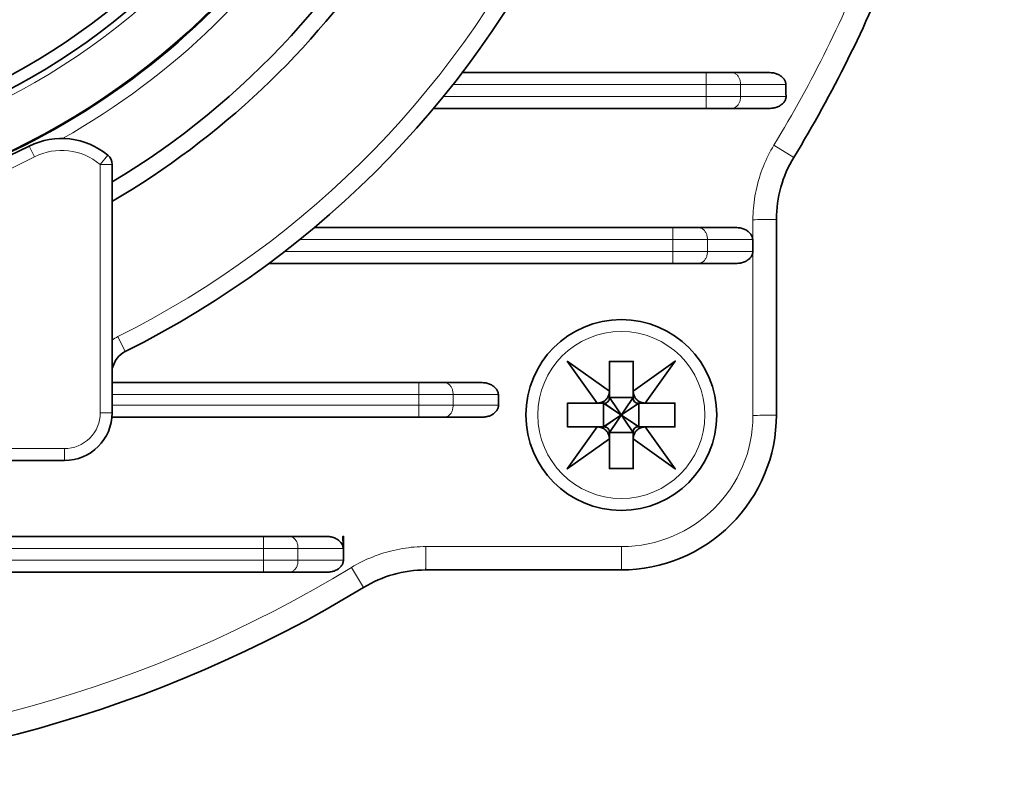
# Model space of a CAD drawing. Units: inches. Extents: x 12 to 116, y -3 to 85.
# Drawn here: x 44 to 45, y 75 to 76 of the extents above; entities that cross this region are included whole.
import ezdxf

# ---------------------------------------------------------------- set-up
doc = ezdxf.new("R2010")
doc.units = ezdxf.units.IN
doc.header["$MEASUREMENT"] = 0

msp = doc.modelspace()

# ---------------------------------------------------------------- linework, layer by layer
at = {"color": 7, "lineweight": 35}
for points in [[(44.0857, 76.5072, -0.561159), (42.0098, 76.5063)], [(41.1047, 75.9326, -0.12815), (41.2636, 75.5686, 0.369039), (41.5164, 75.3527), (41.8393, 75.3527, -0.137603), (41.9417, 75.3239, 0.280539), (44.1533, 75.3239, -0.137606), (44.2557, 75.3527), (44.5786, 75.3527, 0.414214), (44.8345, 75.6086), (44.8345, 75.9315, -0.137613), (44.8633, 76.0339, 0.043526), (45.0273, 76.365, -0.308735), (45.2106, 76.4901)], [(43.7393, 75.6865, -0.227081), (43.7602, 75.7134, 0.171596), (44.4984, 76.4784)], [(44.3151, 76.1739), (44.8222, 76.1739), (44.8239, 76.1738), (44.8258, 76.1737), (44.8277, 76.1735), (44.8295, 76.1732), (44.8313, 76.1729), (44.8329, 76.1725), (44.8345, 76.172), (44.836, 76.1714), (44.8375, 76.1707), (44.8389, 76.17), (44.8402, 76.1692), (44.8405, 76.169), (44.8418, 76.1681), (44.843, 76.1672), (44.8442, 76.1662), (44.8452, 76.1651), (44.8462, 76.164), (44.8471, 76.1629), (44.8478, 76.1618), (44.8485, 76.1607), (44.849, 76.1596), (44.8495, 76.1585), (44.8498, 76.1574), (44.85, 76.1563), (44.8502, 76.1552), (44.8502, 76.1542, -0.000027), (44.8504, 76.1345), (44.8504, 76.1334), (44.8503, 76.1324), (44.8501, 76.1313), (44.8497, 76.1302), (44.8493, 76.1291), (44.8488, 76.128), (44.8482, 76.1269), (44.8474, 76.1258), (44.8466, 76.1247), (44.8456, 76.1236), (44.8446, 76.1225), (44.8435, 76.1215), (44.8422, 76.1205), (44.841, 76.1196), (44.8407, 76.1194), (44.8394, 76.1186), (44.838, 76.1179), (44.8366, 76.1173), (44.8351, 76.1167), (44.8335, 76.1162), (44.8319, 76.1158), (44.8302, 76.1154), (44.8284, 76.1151), (44.8265, 76.1149), (44.8245, 76.1148), (44.8228, 76.1148), (44.2688, 76.1148)], [(44.0717, 75.9179), (44.7675, 75.9179), (44.7693, 75.9179), (44.7712, 75.9178), (44.7731, 75.9176), (44.7749, 75.9173), (44.7766, 75.917), (44.7782, 75.9165), (44.7798, 75.916), (44.7813, 75.9154), (44.7827, 75.9148), (44.7841, 75.9141), (44.7855, 75.9133), (44.7856, 75.9132), (44.7869, 75.9123), (44.7881, 75.9113), (44.7892, 75.9103), (44.7903, 75.9092), (44.7913, 75.9082), (44.7921, 75.907), (44.7929, 75.9059), (44.7935, 75.9048), (44.7941, 75.9037), (44.7945, 75.9026), (44.7949, 75.9015), (44.7951, 75.9004), (44.7953, 75.8993), (44.7954, 75.8983, 0.00012), (44.7957, 75.8786), (44.7957, 75.8775), (44.7956, 75.8765), (44.7953, 75.8754), (44.795, 75.8743), (44.7946, 75.8732), (44.7941, 75.8721), (44.7934, 75.871), (44.7927, 75.8699), (44.7919, 75.8688), (44.7909, 75.8677), (44.7899, 75.8666), (44.7888, 75.8656), (44.7875, 75.8646), (44.7863, 75.8637), (44.786, 75.8636), (44.7847, 75.8628), (44.7833, 75.862), (44.7819, 75.8614), (44.7804, 75.8608), (44.7788, 75.8603), (44.7772, 75.8599), (44.7755, 75.8595), (44.7737, 75.8592), (44.7719, 75.859), (44.7699, 75.8589), (44.7682, 75.8589), (43.9968, 75.8589)], [(43.7384, 75.662), (44.3475, 75.662), (44.3491, 75.662), (44.3511, 75.6619), (44.353, 75.6617), (44.3548, 75.6614), (44.3565, 75.6611), (44.3582, 75.6606), (44.3598, 75.6601), (44.3613, 75.6596), (44.3628, 75.6589), (44.3642, 75.6582), (44.3655, 75.6574), (44.3658, 75.6572), (44.3671, 75.6563), (44.3683, 75.6554), (44.3695, 75.6544), (44.3706, 75.6533), (44.3715, 75.6522), (44.3724, 75.6511), (44.3732, 75.65), (44.3738, 75.6489), (44.3744, 75.6478), (44.3748, 75.6466), (44.3752, 75.6456), (44.3754, 75.6445), (44.3756, 75.6434), (44.3757, 75.6424, 0.000279), (44.3759, 75.6247), (44.3759, 75.6236), (44.3758, 75.6226), (44.3756, 75.6215), (44.3752, 75.6204), (44.3748, 75.6193), (44.3743, 75.6182), (44.3737, 75.6171), (44.373, 75.616), (44.3721, 75.6148), (44.3712, 75.6138), (44.3701, 75.6127), (44.369, 75.6117), (44.3678, 75.6107), (44.3665, 75.6098), (44.3662, 75.6096), (44.3649, 75.6088), (44.3636, 75.6081), (44.3621, 75.6074), (44.3606, 75.6069), (44.3591, 75.6064), (44.3575, 75.6059), (44.3558, 75.6056), (44.354, 75.6053), (44.3521, 75.6051), (44.3501, 75.605), (44.3484, 75.605), (43.7384, 75.605)], [(43.077, 75.3491), (44.0927, 75.3491), (44.0945, 75.3491), (44.0965, 75.3492), (44.0983, 75.3494), (44.1001, 75.3497), (44.1018, 75.35), (44.1034, 75.3505), (44.1049, 75.351), (44.1064, 75.3516), (44.1078, 75.3522), (44.1092, 75.3529), (44.1105, 75.3537), (44.1107, 75.3539), (44.1119, 75.3548), (44.1131, 75.3557), (44.1142, 75.3567), (44.1153, 75.3578), (44.1162, 75.3589), (44.117, 75.36), (44.1178, 75.3611), (44.1184, 75.3623), (44.1189, 75.3634), (44.1193, 75.3645), (44.1196, 75.3656), (44.1198, 75.3666), (44.12, 75.3677), (44.1203, 75.3687), (44.1203, 75.4081), (44.1193, 75.4081, 0.000029), (44.1196, 75.3884, 0.0531), (44.1193, 75.3914, 0.136176), (44.1144, 75.3998), (44.1133, 75.4008), (44.1122, 75.4017), (44.1109, 75.4026), (44.1096, 75.4035), (44.1082, 75.4042), (44.1067, 75.405), (44.1051, 75.4056), (44.1035, 75.4062), (44.1017, 75.4068), (44.0999, 75.4072), (44.0981, 75.4076), (44.0963, 75.4078), (44.0944, 75.408), (44.0925, 75.4081), (44.0917, 75.4081), (43.077, 75.4081)]]:
    msp.add_lwpolyline(points, format="xyb", dxfattribs=at)
at = {"color": 7, "lineweight": 9}
for points in [[(44.102, 76.496, -0.127508), (43.6564, 76.0648)], [(44.4685, 76.4794, -0.169718), (43.7479, 75.738), (43.7602, 75.7134)], [(43.6016, 76.0523), (43.6105, 76.0347, -0.301846), (43.7187, 76.0222), (43.7384, 76.0222)], [(44.8345, 75.6086), (44.8345, 75.6085), (44.8345, 75.6084), (44.8344, 75.6084), (44.8341, 75.6084), (44.8338, 75.6085), (44.8331, 75.6085), (44.8325, 75.6085), (44.8319, 75.6084), (44.8316, 75.6084), (44.8307, 75.6083), (44.8296, 75.6082), (44.828, 75.6083), (44.8257, 75.6082), (44.8232, 75.6082), (44.8223, 75.6082), (44.8184, 75.6081), (44.8145, 75.6081), (44.8106, 75.6081), (44.8074, 75.6081), (44.8035, 75.608), (44.7996, 75.608), (44.7958, 75.608, -0.000017), (44.7956, 75.8786), (44.0223, 75.8786)], [(44.5786, 75.3527), (44.5787, 75.3527), (44.5787, 75.3527), (44.5788, 75.3528), (44.5788, 75.353), (44.5787, 75.3534), (44.5787, 75.3541), (44.5787, 75.3547), (44.5788, 75.3553), (44.5788, 75.3556), (44.5789, 75.3564), (44.5789, 75.3576), (44.5789, 75.3592), (44.5789, 75.3615), (44.579, 75.364), (44.579, 75.3649), (44.5791, 75.3687), (44.5791, 75.3726), (44.5791, 75.3765), (44.5791, 75.3798), (44.5791, 75.3837), (44.5791, 75.3875), (44.5792, 75.3914, 0.414068), (44.7958, 75.608)]]:
    msp.add_lwpolyline(points, format="xyb", dxfattribs=at)
for points in [[(44.7188, 76.1148), (44.7188, 76.1739)], [(44.7613, 76.1148), (44.7622, 76.1148), (44.7631, 76.115), (44.764, 76.1152), (44.765, 76.1155), (44.7659, 76.116), (44.7669, 76.1165), (44.7678, 76.1172), (44.7688, 76.1179), (44.7697, 76.1187), (44.7705, 76.1197), (44.7713, 76.1206), (44.772, 76.1216), (44.7727, 76.1227), (44.7733, 76.1239), (44.7738, 76.1251), (44.7743, 76.1264), (44.7746, 76.1278), (44.775, 76.1292), (44.7752, 76.1307), (44.7753, 76.1323), (44.7754, 76.134), (44.7754, 76.1345), (44.7754, 76.1542), (44.7754, 76.1546), (44.7753, 76.1563), (44.7752, 76.1579), (44.775, 76.1594), (44.7746, 76.1609), (44.7743, 76.1622), (44.7738, 76.1636), (44.7733, 76.1648), (44.7727, 76.166), (44.772, 76.167), (44.7713, 76.1681), (44.7705, 76.169), (44.7697, 76.1699), (44.7688, 76.1707), (44.7678, 76.1715), (44.7669, 76.1721), (44.7659, 76.1727), (44.765, 76.1731), (44.764, 76.1734), (44.7631, 76.1737), (44.7622, 76.1738), (44.7613, 76.1739)], [(44.2998, 76.1542), (44.8502, 76.1542)], [(44.8504, 76.1345), (44.2844, 76.1345)], [(44.8633, 76.0339), (44.8303, 76.0539), (44.8279, 76.0499), (44.8255, 76.0457), (44.8233, 76.0415), (44.8211, 76.0372), (44.8189, 76.0328), (44.8169, 76.0283), (44.8149, 76.0238), (44.813, 76.0192), (44.8112, 76.0146), (44.8095, 76.0099), (44.8079, 76.0052), (44.8064, 76.0004), (44.805, 75.9956), (44.8045, 75.994), (44.8033, 75.9892), (44.8021, 75.9843), (44.801, 75.9794), (44.8, 75.9746), (44.7991, 75.9697), (44.7984, 75.9648), (44.7977, 75.9599), (44.7971, 75.9551), (44.7967, 75.9502), (44.7963, 75.9454), (44.796, 75.9406), (44.7959, 75.9358), (44.7958, 75.931), (44.7958, 75.931), (44.7958, 75.9277), (44.7959, 75.9244), (44.7959, 75.9212), (44.7959, 75.9179), (44.7959, 75.9146), (44.7959, 75.9145), (44.7958, 75.9112), (44.7956, 75.9079), (44.7955, 75.9046), (44.7954, 75.9013), (44.7954, 75.8981)], [(43.7384, 75.6121), (43.7187, 75.6121), (43.7187, 76.0222), (43.7314, 76.0373)], [(44.8345, 75.9315), (44.8345, 75.9314), (44.8345, 75.9314), (44.8344, 75.9313), (44.8341, 75.9313), (44.8338, 75.9314), (44.8331, 75.9315), (44.8325, 75.9315), (44.8319, 75.9314), (44.8316, 75.9313), (44.8308, 75.9312), (44.8296, 75.9312), (44.828, 75.9312), (44.8258, 75.9312), (44.8232, 75.9312), (44.8223, 75.9312), (44.8185, 75.9311), (44.8146, 75.9311), (44.8107, 75.9311), (44.8074, 75.9311), (44.8036, 75.9311), (44.7997, 75.931), (44.7958, 75.931)], [(44.6636, 75.8589), (44.6636, 75.9179)], [(44.7064, 75.8589), (44.7073, 75.8589), (44.7082, 75.8591), (44.7092, 75.8593), (44.7101, 75.8596), (44.7111, 75.8601), (44.712, 75.8606), (44.713, 75.8613), (44.714, 75.862), (44.7149, 75.8628), (44.7157, 75.8638), (44.7165, 75.8647), (44.7172, 75.8657), (44.7179, 75.8668), (44.7185, 75.8679), (44.719, 75.8692), (44.7195, 75.8705), (44.7199, 75.8719), (44.7202, 75.8733), (44.7204, 75.8748), (44.7206, 75.8764), (44.7207, 75.8781), (44.7207, 75.8786), (44.7207, 75.8983), (44.7207, 75.8988), (44.7206, 75.9004), (44.7204, 75.902), (44.7202, 75.9035), (44.7199, 75.905), (44.7195, 75.9064), (44.719, 75.9077), (44.7185, 75.9089), (44.7179, 75.9101), (44.7172, 75.9111), (44.7165, 75.9122), (44.7157, 75.9131), (44.7149, 75.914), (44.714, 75.9148), (44.713, 75.9156), (44.712, 75.9162), (44.7111, 75.9168), (44.7101, 75.9172), (44.7092, 75.9175), (44.7082, 75.9178), (44.7073, 75.9179), (44.7064, 75.9179)], [(44.0474, 75.8983), (44.7954, 75.8983)], [(44.2446, 75.605), (44.2446, 75.662)], [(44.2869, 75.605), (44.2878, 75.605), (44.2887, 75.6051), (44.2896, 75.6054), (44.2906, 75.6057), (44.2915, 75.6062), (44.2925, 75.6067), (44.2934, 75.6073), (44.2944, 75.6081), (44.2953, 75.6089), (44.2961, 75.6098), (44.2968, 75.6107), (44.2976, 75.6118), (44.2982, 75.6129), (44.2988, 75.614), (44.2994, 75.6153), (44.2998, 75.6166), (44.3002, 75.618), (44.3005, 75.6194), (44.3008, 75.6209), (44.3009, 75.6225), (44.301, 75.6242), (44.301, 75.6247), (44.301, 75.6424), (44.301, 75.6428), (44.3009, 75.6445), (44.3008, 75.6461), (44.3005, 75.6476), (44.3002, 75.649), (44.2998, 75.6504), (44.2994, 75.6517), (44.2988, 75.653), (44.2982, 75.6541), (44.2976, 75.6552), (44.2968, 75.6563), (44.2961, 75.6572), (44.2953, 75.6581), (44.2944, 75.6589), (44.2934, 75.6597), (44.2925, 75.6603), (44.2915, 75.6609), (44.2906, 75.6613), (44.2896, 75.6616), (44.2887, 75.6619), (44.2878, 75.662), (44.2869, 75.662)], [(43.7384, 75.6424), (44.3757, 75.6424)], [(44.5589, 75.581), (44.5983, 75.6361)], [(44.5983, 75.581), (44.5589, 75.6361)], [(44.3759, 75.6247), (43.7384, 75.6247)], [(44.5511, 75.5889), (44.6062, 75.6282)], [(44.6062, 75.5889), (44.5511, 75.6282)], [(42.4353, 75.5334), (42.4353, 75.5531), (43.6597, 75.5531), (43.6597, 75.5334)], [(43.9884, 75.3491), (43.9884, 75.4081)], [(44.0309, 75.3491), (44.0318, 75.3491), (44.0328, 75.3492), (44.0337, 75.3495), (44.0346, 75.3498), (44.0356, 75.3502), (44.0366, 75.3508), (44.0375, 75.3514), (44.0385, 75.3522), (44.0394, 75.353), (44.0402, 75.3539), (44.041, 75.3548), (44.0417, 75.3559), (44.0424, 75.357), (44.043, 75.3581), (44.0435, 75.3594), (44.044, 75.3607), (44.0443, 75.362), (44.0447, 75.3635), (44.0449, 75.365), (44.045, 75.3666), (44.0451, 75.3683), (44.0451, 75.3687), (44.0451, 75.3884), (44.0451, 75.3889), (44.045, 75.3906), (44.0449, 75.3922), (44.0447, 75.3937), (44.0443, 75.3951), (44.044, 75.3965), (44.0435, 75.3978), (44.043, 75.3991), (44.0424, 75.4002), (44.0417, 75.4013), (44.041, 75.4023), (44.0402, 75.4033), (44.0394, 75.4042), (44.0385, 75.405), (44.0375, 75.4057), (44.0366, 75.4064), (44.0356, 75.4069), (44.0346, 75.4074), (44.0337, 75.4077), (44.0328, 75.4079), (44.0318, 75.4081), (44.0309, 75.4081)], [(43.077, 75.3884), (44.1196, 75.3884)], [(44.1533, 75.3239), (44.1332, 75.3569), (44.1373, 75.3593), (44.1415, 75.3616), (44.1457, 75.3639), (44.15, 75.3661), (44.1544, 75.3683), (44.1589, 75.3703), (44.1634, 75.3723), (44.168, 75.3741), (44.1726, 75.3759), (44.1773, 75.3776), (44.182, 75.3792), (44.1868, 75.3808), (44.1916, 75.3822), (44.1932, 75.3826), (44.198, 75.3839), (44.2029, 75.3851), (44.2077, 75.3862), (44.2126, 75.3872), (44.2175, 75.3881), (44.2224, 75.3888), (44.2273, 75.3895), (44.2321, 75.3901), (44.237, 75.3905), (44.2418, 75.3909), (44.2466, 75.3911), (44.2514, 75.3913), (44.2561, 75.3914), (44.2561, 75.3875), (44.2561, 75.3836), (44.2561, 75.3797), (44.2561, 75.3765), (44.2561, 75.3726), (44.2561, 75.3687), (44.256, 75.3649), (44.256, 75.3639), (44.2559, 75.3614), (44.2559, 75.3592), (44.256, 75.3576), (44.2559, 75.3564), (44.2559, 75.3556), (44.2558, 75.3553), (44.2557, 75.3546), (44.2557, 75.3541), (44.2558, 75.3534), (44.2558, 75.353), (44.2558, 75.3528), (44.2558, 75.3527), (44.2557, 75.3527), (44.2557, 75.3527)], [(44.1203, 75.3687), (43.077, 75.3687)]]:
    msp.add_lwpolyline(points, dxfattribs=at)
at = {"color": 7, "lineweight": 35}
for points in [[(43.7384, 75.6121), (43.7384, 76.0222, 0.22081), (43.7314, 76.0373, 0.301864), (43.6016, 76.0523, -0.240102), (42.4934, 76.0523, 0.30187), (42.3635, 76.0373, 0.220953), (42.3565, 76.0222), (42.3565, 75.6121, 0.414212), (42.4353, 75.5334), (43.6597, 75.5334, 0.414202)], [(44.5589, 75.6361), (44.5589, 75.6477), (44.5589, 75.6464), (44.5587, 75.6451), (44.5585, 75.6437), (44.5582, 75.6424), (44.5578, 75.6411), (44.5576, 75.6406), (44.557, 75.6394), (44.5564, 75.6382), (44.5557, 75.637), (44.555, 75.6359), (44.5541, 75.6349), (44.5532, 75.6339), (44.5523, 75.633), (44.5513, 75.6322), (44.5502, 75.6315), (44.549, 75.6308), (44.5478, 75.6301), (44.5465, 75.6296), (44.5461, 75.6294), (44.5448, 75.629), (44.5434, 75.6287), (44.5421, 75.6284), (44.5408, 75.6283), (44.5395, 75.6282), (44.5511, 75.6282, 0.414263)], [(44.5983, 75.6361), (44.5983, 75.6477), (44.5984, 75.6464), (44.5985, 75.6451), (44.5987, 75.6437), (44.5991, 75.6424), (44.5995, 75.6411), (44.5997, 75.6406), (44.6002, 75.6394), (44.6008, 75.6382), (44.6015, 75.637), (44.6023, 75.6359), (44.6031, 75.6349), (44.604, 75.6339), (44.6049, 75.633), (44.606, 75.6322), (44.6071, 75.6315), (44.6082, 75.6308), (44.6094, 75.6301), (44.6107, 75.6296), (44.6112, 75.6294), (44.6125, 75.629), (44.6138, 75.6287), (44.6151, 75.6284), (44.6164, 75.6283), (44.6177, 75.6282), (44.6062, 75.6282, -0.414153)], [(44.5589, 75.581), (44.5589, 75.5694), (44.5589, 75.5707), (44.5587, 75.5721), (44.5585, 75.5734), (44.5582, 75.5747), (44.5578, 75.576), (44.5576, 75.5765), (44.557, 75.5777), (44.5564, 75.579), (44.5557, 75.5801), (44.555, 75.5812), (44.5541, 75.5822), (44.5532, 75.5832), (44.5523, 75.5841), (44.5513, 75.5849), (44.5502, 75.5857), (44.549, 75.5864), (44.5478, 75.587), (44.5465, 75.5875), (44.5461, 75.5877), (44.5448, 75.5881), (44.5434, 75.5884), (44.5421, 75.5887), (44.5408, 75.5888), (44.5395, 75.5889), (44.5511, 75.5889, -0.414278)], [(44.5983, 75.581), (44.5983, 75.5694), (44.5984, 75.5707), (44.5985, 75.5721), (44.5987, 75.5734), (44.5991, 75.5747), (44.5995, 75.576), (44.5997, 75.5765), (44.6002, 75.5777), (44.6008, 75.579), (44.6015, 75.5801), (44.6023, 75.5812), (44.6031, 75.5822), (44.604, 75.5832), (44.6049, 75.5841), (44.606, 75.5849), (44.6071, 75.5857), (44.6082, 75.5864), (44.6094, 75.587), (44.6107, 75.5875), (44.6112, 75.5877), (44.6125, 75.5881), (44.6138, 75.5884), (44.6151, 75.5887), (44.6164, 75.5888), (44.6177, 75.5889), (44.6062, 75.5889, 0.414168)]]:
    msp.add_lwpolyline(points, format="xyb", close=True, dxfattribs=at)
for points in [[(44.4895, 75.6976), (44.539, 75.6282), (44.49, 75.6282), (44.49, 75.5889), (44.539, 75.5889), (44.4895, 75.5195), (44.5589, 75.569), (44.5589, 75.52), (44.5983, 75.52), (44.5983, 75.569), (44.6677, 75.5195), (44.6182, 75.5889), (44.6672, 75.5889), (44.6672, 75.6282), (44.6182, 75.6282), (44.6677, 75.6976), (44.5983, 75.6481), (44.5983, 75.6971), (44.5589, 75.6971), (44.5589, 75.6481)], [(44.5589, 75.6377), (44.5983, 75.5794), (44.5589, 75.5794), (44.5983, 75.6377)], [(44.5495, 75.6282), (44.5495, 75.5889), (44.6078, 75.6282), (44.6078, 75.5889)]]:
    msp.add_lwpolyline(points, close=True, dxfattribs=at)
for centre, radius in [((43.0475, 77.1397), 1.2139), ((43.0475, 77.1397), 1.122), ((44.5786, 75.6086), 0.1575)]:
    msp.add_circle(centre, radius, dxfattribs=at)
at = {"color": 7, "lineweight": 9}
for centre, radius in [((43.0475, 77.1397), 1.1321), ((44.5786, 75.6086), 0.1378)]:
    msp.add_circle(centre, radius, dxfattribs=at)
at = {"color": 7, "lineweight": 35}
for radius, start, end in [(1.1024, 4.2883, 355.9167), (1.3386, 301.0905, 333.8033), (1.3661, 300.4021, 326.304)]:
    msp.add_arc((43.0475, 77.1397), radius, start, end, dxfattribs=at)
at = {"color": 7, "lineweight": 9}
for centre, radius, start, end in [((43.0477, 77.1396), 2.0872, 328.6581, 338.6298), ((43.0475, 77.1397), 1.2402, 242.9982, 297.0018), ((43.7779, 75.678), 0.0671, 116.5583, 126.0072), ((43.6597, 75.6121), 0.0591, 270.0005, 0.0036), ((45.2413, -4432.1045), 4507.4959, 90.0084171, 90.0125231), ((43.0475, 77.1397), 2.0874, 238.6586, 301.3414)]:
    msp.add_arc(centre, radius, start, end, dxfattribs=at)

doc.saveas('drawing.dxf')
